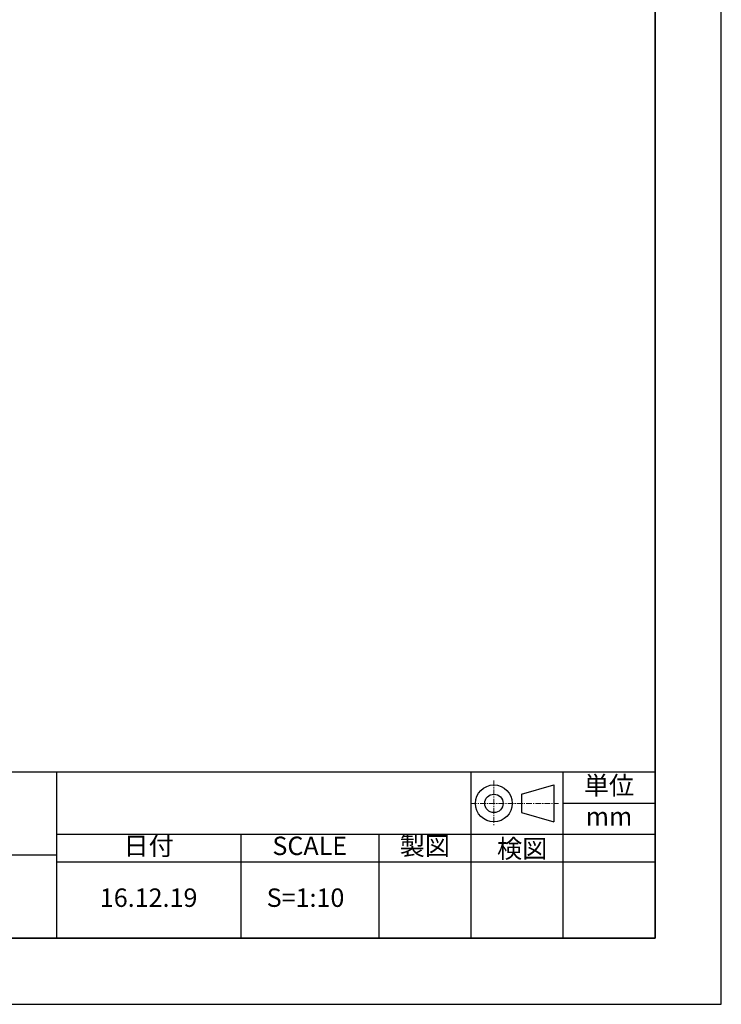
# Model space of a CAD drawing. Units: millimetres. Extents: x 3851 to 6875, y 28 to 2166.
# Drawn here: x 6113 to 6875, y 28 to 1097 of the extents above; entities that cross this region are included whole.
import ezdxf
from ezdxf.enums import TextEntityAlignment as Align

# ---------------------------------------------------------------- set-up
doc = ezdxf.new("R2010")
doc.units = ezdxf.units.MM
doc.linetypes.add('CENTER1', pattern=[10, 6.25, -1.25, 1.25, -1.25])
doc.layers.add('_0-0_', color=7, linetype='Continuous')
for name, color, linetype, lineweight in [('中心線', 1, 'CENTER1', 15), ('図面枠', 6, 'Continuous', 25), ('文字', 4, 'Continuous', 15)]:
    doc.layers.add(name, color=color, linetype=linetype, lineweight=lineweight)
doc.styles.add('japanese', font='romans.shx', dxfattribs={"bigfont": 'bigfont.shx'})

msp = doc.modelspace()

# ---------------------------------------------------------------- linework, layer by layer
at = {"layer": '_0-0_', "color": 2, "linetype": 'Continuous'}
for p, q in [((6658.5, 256.2), (6693.5, 266.2)), ((6693.5, 266.2), (6693.5, 226.2)), ((6658.5, 256.2), (6658.5, 236.2)), ((6658.5, 236.2), (6693.5, 226.2))]:
    msp.add_line(p, q, dxfattribs=at)
for radius in [20, 10]:
    msp.add_circle((6628.5, 246.2), radius, dxfattribs=at)
at = {"layer": 'Defpoints'}
msp.add_lwpolyline([(3851.5, 28), (6875.5, 28), (6875.5, 2166.4), (3851.5, 2166.4)], close=True, dxfattribs=at)
at = {"layer": '中心線'}
for p, q in [((6628.5, 271.2), (6628.5, 221.2)), ((6603.5, 246.2), (6698.5, 246.2))]:
    msp.add_line(p, q, dxfattribs=at)
at = {"layer": '図面枠', "linetype": 'Continuous', "lineweight": 35}
for q in [(6803.5, 2094.4), (3923.5, 100)]:
    msp.add_line((6803.5, 100), q, dxfattribs=at)
at = {"layer": '図面枠', "linetype": 'Continuous'}
for p, q in [((6803.5, 280), (4879, 280)), ((6153.5, 280), (6153.5, 100)), ((6603.5, 280), (6603.5, 100)), ((6703.5, 280), (6703.5, 100)), ((6803.5, 246.2), (6703.5, 246.2)), ((6803.5, 212.5), (6153.5, 212.5)), ((6353.5, 212.5), (6353.5, 100)), ((6503.5, 212.5), (6503.5, 100)), ((6153.5, 190), (5479, 190)), ((6803.5, 182.5), (6153.5, 182.5))]:
    msp.add_line(p, q, dxfattribs=at)

# ---------------------------------------------------------------- texts
at = {"layer": '文字', "style": 'japanese'}
for s, p in [('単位', (6753.5, 263.1)), ('mm', (6753.5, 229.4)), ('日付', (6253.5, 197.5)), ('SCALE', (6428.5, 197.5)), ('製図', (6553.5, 197.5)), ('16.12.19', (6253.5, 141.2)), ('S=1:10', (6423.9, 141.2))]:
    msp.add_text(s, height=20, dxfattribs=at).set_placement(p, align=Align.MIDDLE)
msp.add_text('検図', height=20, dxfattribs=at).set_placement((6631.9, 187))

doc.saveas('drawing.dxf')
